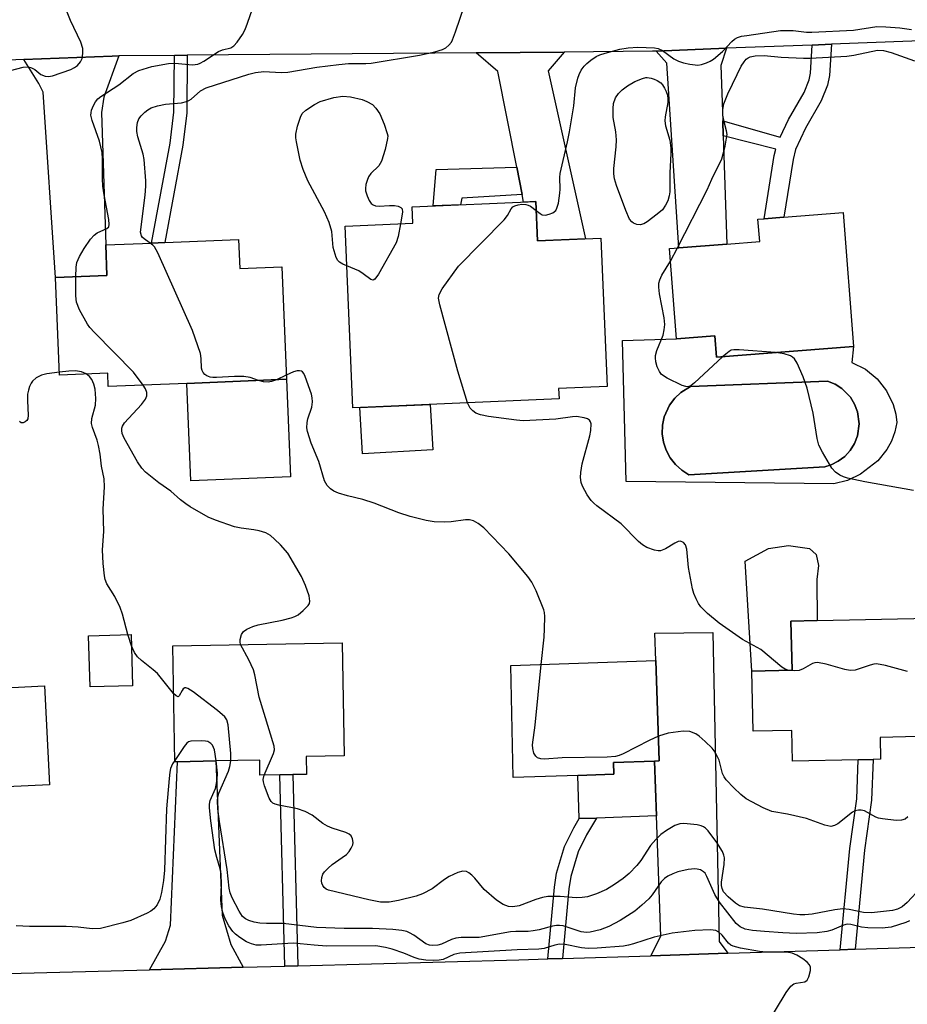
# Model space of a CAD drawing. Units: inches. Extents: x 1285760 to 1291760, y 481452 to 485453.
# Drawn here: x 1286712 to 1286903, y 483500 to 483712 of the extents above; entities that cross this region are included whole.
import ezdxf

# ---------------------------------------------------------------- set-up
doc = ezdxf.new("R2010")
doc.units = ezdxf.units.IN
doc.header["$MEASUREMENT"] = 0
for name, color, linetype in [('BLDG-Footprint', 5, 'Continuous'), ('CULTRL-Pad', 6, 'Continuous'), ('CULTRL-Swimming Pool in Ground', 4, 'Continuous'), ('TRANS-Driveway', 251, 'Continuous'), ('TRANS-Non Street Sidewalk', 7, 'Continuous'), ('TRANS-Road', 130, 'Continuous'), ('Undefined', 1, 'Continuous')]:
    doc.layers.add(name, color=color, linetype=linetype)

msp = doc.modelspace()

# ---------------------------------------------------------------- linework, layer by layer
at = {"layer": 'BLDG-Footprint'}
for points, elevation in [([(1286823.38, 483672.97), (1286823.73, 483664.55), (1286837.36, 483665.13), (1286838.71, 483633.21), (1286828.31, 483632.77), (1286828.4, 483630.55), (1286784.03, 483628.67), (1286782.38, 483667.7), (1286796.97, 483668.31), (1286796.82, 483671.85)], 372.12), ([(1286889.49, 483670.61), (1286891.73, 483641.82), (1286862.23, 483639.53), (1286861.88, 483644.1), (1286853.67, 483643.46), (1286852.15, 483662.89), (1286854.14, 483663.05), (1286864.51, 483663.85), (1286871.54, 483664.4), (1286871.17, 483669.18), (1286872.53, 483669.29), (1286876.74, 483669.61)], 338.84), ([(1286759.49, 483664.84), (1286759.75, 483658.56), (1286768.75, 483658.93), (1286769.76, 483634.79), (1286748.36, 483633.9), (1286731.46, 483633.2), (1286731.34, 483636.12), (1286720.99, 483635.69), (1286720.12, 483656.65), (1286731.15, 483657.11), (1286730.91, 483663.65), (1286740.77, 483664.06), (1286743.62, 483664.18)], 332.7), ([(1286908.15, 483583.48), (1286908.27, 483578.55), (1286919.24, 483578.81), (1286919.72, 483558.33), (1286911.09, 483558.13), (1286897.43, 483557.82), (1286897.54, 483553.12), (1286895.92, 483553.08), (1286892.74, 483553.01), (1286878.61, 483552.69), (1286878.46, 483559.32), (1286870.14, 483559.13), (1286869.84, 483572.09), (1286878.5, 483572.29), (1286878.26, 483582.79), (1286883.88, 483582.92)], 336.07), ([(1286736.69, 483568.94), (1286727.53, 483568.66), (1286727.19, 483579.66), (1286736.35, 483579.94)], 342.11), ([(1286774.02, 483553.69), (1286774.09, 483549.88), (1286771.16, 483549.83), (1286768.37, 483549.77), (1286764.07, 483549.7), (1286764.01, 483552.93), (1286754.56, 483552.76), (1286746.35, 483552.61), (1286745.77, 483552.6), (1286745.32, 483577.5), (1286781.72, 483578.16), (1286782.16, 483553.84)], 332.21), ([(1286832.43, 483549.67), (1286818.52, 483549.18), (1286818, 483573.27), (1286849.2, 483574.35), (1286849.95, 483552.79), (1286848.92, 483552.75), (1286840.09, 483552.45), (1286840.18, 483549.93)], 333.58), ([(1286701.38, 483546.75), (1286692.1, 483546.28), (1286691, 483567.55), (1286717.7, 483568.93), (1286718.8, 483547.65), (1286709.61, 483547.18)], 328.59)]:
    msp.add_lwpolyline(points, close=True, dxfattribs=dict(at, elevation=elevation))
at = {"layer": 'CULTRL-Pad'}
for points in [[(1286770.63, 483613.84), (1286749.23, 483612.95), (1286748.36, 483633.9), (1286769.76, 483634.79)], [(1286801.25, 483619.59), (1286786.1, 483618.77), (1286785.56, 483628.73), (1286800.71, 483629.37)], [(1286878.5, 483572.29), (1286869.84, 483572.09), (1286868.45, 483595.7), (1286873.47, 483598.39), (1286877.77, 483599.1), (1286882.25, 483598.39), (1286883.68, 483597.13), (1286884.22, 483594.8), (1286883.86, 483591.76), (1286883.88, 483582.92), (1286878.26, 483582.79)], [(1286836.45, 483540.49), (1286832.75, 483540.37), (1286832.43, 483549.67), (1286840.18, 483549.93), (1286840.09, 483552.45), (1286848.92, 483552.75), (1286849.35, 483540.94)]]:
    msp.add_lwpolyline(points, close=True, dxfattribs=at)
for points in [[(1286861.88, 483644.1, 0), (1286862.23, 483639.53, 0), (1286891.73, 483641.82, 0), (1286891.38, 483638.39, 0), (1286894.29, 483636.94, 0), (1286896.81, 483634.88, 0), (1286898.82, 483632.32, 0), (1286900.22, 483629.39, 0), (1286900.79, 483627.29, 0), (1286901.01, 483625.52, 0), (1286900.62, 483623.48, 0), (1286899.92, 483621.52, 0), (1286898.92, 483619.69, 0), (1286896.94, 483617.28, 0), (1286893.21, 483614.38, 0), (1286890.43, 483613.01, 0), (1286887.46, 483612.32, 0), (1286842.83, 483612.82, 0), (1286842.04, 483643.15, 0), (1286853.67, 483643.46, 0)], [(1286885.57, 483615.96, 0), (1286886.89, 483616.37, 0), (1286888.45, 483617.16, 0), (1286889.84, 483618.21, 0), (1286891.01, 483619.5, 0), (1286891.93, 483620.99, 0), (1286892.56, 483622.61, 0), (1286892.93, 483625.2, 0), (1286892.58, 483627.79, 0), (1286891.96, 483629.42, 0), (1286891.06, 483630.91, 0), (1286889.23, 483632.77, 0), (1286887.76, 483633.71, 0), (1286886.14, 483634.36, 0), (1286856.69, 483633.26, 0), (1286854.59, 483631.97, 0), (1286853.26, 483630.71, 0), (1286852.16, 483629.24, 0), (1286851.02, 483626.73, 0), (1286850.65, 483624.93, 0), (1286850.59, 483623.09, 0), (1286850.84, 483621.27, 0), (1286851.41, 483619.52, 0), (1286852.28, 483617.9, 0), (1286853.41, 483616.45, 0), (1286854.77, 483615.22, 0), (1286856.33, 483614.24, 0)]]:
    msp.add_polyline3d(points, close=True, dxfattribs=at)
at = {"layer": 'CULTRL-Swimming Pool in Ground'}
msp.add_lwpolyline([(1286885.57, 483615.96), (1286856.33, 483614.24), (1286854.77, 483615.22), (1286853.41, 483616.45), (1286852.28, 483617.9), (1286851.41, 483619.52), (1286850.84, 483621.27), (1286850.59, 483623.09), (1286850.65, 483624.93), (1286851.02, 483626.73), (1286852.16, 483629.24), (1286853.26, 483630.71), (1286854.59, 483631.97), (1286856.69, 483633.26), (1286886.14, 483634.36), (1286887.76, 483633.71), (1286889.23, 483632.77), (1286891.06, 483630.91), (1286891.96, 483629.42), (1286892.58, 483627.79), (1286892.93, 483625.2), (1286892.56, 483622.61), (1286891.93, 483620.99), (1286891.01, 483619.5), (1286889.84, 483618.21), (1286888.45, 483617.16), (1286886.89, 483616.37)], close=True, dxfattribs=at)
at = {"layer": 'TRANS-Driveway'}
for points in [[(1286820.45, 483674.53), (1286819.3, 483680.35), (1286815.22, 483700.9), (1286810.57, 483704.96), (1286829.46, 483705.12), (1286826.06, 483701.05), (1286834.11, 483664.99), (1286823.74, 483664.55), (1286823.38, 483672.97), (1286820.78, 483672.86)], [(1286863.61, 483690.33), (1286863.71, 483687.09), (1286864.51, 483663.85), (1286854.14, 483663.05), (1286851.58, 483702.7), (1286849.26, 483705.32), (1286864.42, 483705.91), (1286863.2, 483702.23)], [(1286713.3, 483703.51), (1286732.25, 483704.25), (1286733.73, 483704.28), (1286730.48, 483695.4), (1286730.01, 483692.14), (1286730.91, 483663.65), (1286731.15, 483657.11), (1286720.12, 483656.65), (1286717.46, 483696.48), (1286716.54, 483698.34)], [(1286864.7, 483511.43), (1286848.13, 483510.9), (1286850.3, 483515.08), (1286849.35, 483540.94), (1286848.92, 483552.75), (1286849.95, 483552.79), (1286849.2, 483574.35), (1286848.99, 483580.26), (1286861.46, 483580.38), (1286862.85, 483513.99)], [(1286760.45, 483508.42), (1286740.34, 483507.89), (1286743.72, 483514.07), (1286744.81, 483517.48), (1286746.35, 483552.61), (1286754.56, 483552.76), (1286755.96, 483519.65), (1286757.82, 483513.3)]]:
    msp.add_lwpolyline(points, close=True, dxfattribs=at)
at = {"layer": 'TRANS-Non Street Sidewalk'}
for points in [[(1286863.71, 483687.09), (1286863.61, 483690.33), (1286875.98, 483686.84), (1286877.72, 483690.64), (1286881.08, 483696.4), (1286882.19, 483699.16), (1286882.44, 483700.6), (1286882.85, 483706.62), (1286886.98, 483706.78), (1286886.53, 483700.1), (1286886.16, 483698.02), (1286884.78, 483694.6), (1286881.37, 483688.74), (1286879.27, 483684.15), (1286878.71, 483682.02), (1286876.74, 483669.61), (1286872.53, 483669.29), (1286874.68, 483682.88), (1286875.04, 483684.21)], [(1286745.67, 483704.39), (1286748.44, 483704.41), (1286748.35, 483692.03), (1286747.51, 483685.12), (1286743.62, 483664.18), (1286740.77, 483664.06), (1286744.77, 483685.54), (1286745.58, 483692.21)], [(1286820.45, 483674.53), (1286807.52, 483673.71), (1286807.22, 483672.29), (1286801.34, 483672.04), (1286801.99, 483679.86), (1286819.3, 483680.35)], [(1286892.08, 483512.29), (1286888.87, 483512.19), (1286890.94, 483533.95), (1286892.41, 483544.65), (1286892.74, 483553.01), (1286895.93, 483553.08), (1286895.58, 483544.37), (1286894.1, 483533.59)], [(1286772.24, 483508.74), (1286769.45, 483508.66), (1286768.37, 483549.77), (1286771.16, 483549.83)], [(1286829.14, 483510.31), (1286826, 483510.21), (1286827.43, 483525.62), (1286827.86, 483528.62), (1286829.56, 483534.37), (1286831.56, 483538.39), (1286832.75, 483540.37), (1286836.45, 483540.49), (1286834.31, 483536.89), (1286832.48, 483533.22), (1286830.92, 483527.95), (1286830.53, 483525.25)]]:
    msp.add_lwpolyline(points, close=True, dxfattribs=at)
at = {"layer": 'TRANS-Road'}
for points in [[(1287081.08, 483714.78), (1287008.76, 483712.35), (1287002.52, 483712.01), (1286999.12, 483711.83), (1286982.69, 483710.93), (1286968.34, 483710.15), (1286954.44, 483709.39), (1286939.91, 483708.83), (1286936.91, 483708.71), (1286930.25, 483708.45), (1286911.94, 483707.75), (1286886.98, 483706.78), (1286882.85, 483706.62), (1286864.42, 483705.91), (1286849.26, 483705.32), (1286848.5, 483705.29), (1286829.46, 483705.12), (1286810.57, 483704.96), (1286748.44, 483704.41), (1286745.67, 483704.39), (1286733.73, 483704.28), (1286732.25, 483704.25), (1286713.3, 483703.51), (1286685.55, 483702.39)], [(1286709.98, 483507.07), (1286740.34, 483507.89), (1286760.45, 483508.42), (1286769.45, 483508.66), (1286772.24, 483508.74), (1286819.73, 483510.01), (1286826, 483510.21), (1286829.14, 483510.31), (1286848.13, 483510.9), (1286864.7, 483511.43), (1286888.87, 483512.19), (1286892.08, 483512.29), (1286908.65, 483512.81), (1286925.24, 483513.33), (1286946.72, 483514.01), (1286954.02, 483514.37), (1286957.49, 483514.54), (1286970.62, 483515.18), (1286984.7, 483515.87), (1287017.01, 483517.46), (1287020.39, 483517.62), (1287036.3, 483518.4)]]:
    msp.add_lwpolyline(points, dxfattribs=at)
at = {"layer": 'Undefined'}
for p, q in [((1286852.36, 483660.18, 338), (1286853.84, 483663.02, 338)), ((1286769.72, 483635.7, 334), (1286767.66, 483634.7, 334)), ((1286736.42, 483577.5, 330), (1286735.68, 483579.92, 330))]:
    msp.add_line(p, q, dxfattribs=at)
for points, elevation in [([(1286724.44, 483656.83), (1286724.51, 483658.85), (1286724.72, 483659.89), (1286725.25, 483661.15), (1286726.27, 483662.89), (1286727.62, 483664.87), (1286728.39, 483665.75), (1286729.09, 483666.23), (1286731.13, 483667.16), (1286731.54, 483667.57), (1286731.65, 483668.04), (1286731.57, 483669.14), (1286730.55, 483674.46), (1286730.27, 483676.27), (1286730.21, 483677.88), (1286730.23, 483682.06), (1286730.11, 483683.5), (1286729.55, 483685.97), (1286727.98, 483690.42), (1286727.73, 483691.53), (1286727.75, 483692.07), (1286727.87, 483692.6), (1286728.29, 483693.65), (1286728.7, 483694.39), (1286729.22, 483695.04), (1286729.87, 483695.58), (1286733.74, 483698.1), (1286736.79, 483700.47), (1286738.01, 483701.14), (1286740.85, 483701.99), (1286744.39, 483702.66), (1286745.79, 483702.7), (1286749.56, 483702.37), (1286750.68, 483702.52), (1286751.21, 483702.72), (1286751.97, 483703.13), (1286755.14, 483705.2), (1286756.04, 483705.57), (1286757.79, 483706.04), (1286758.46, 483706.42), (1286759.2, 483707.24), (1286760.33, 483708.91), (1286760.87, 483709.93), (1286761.4, 483711.29), (1286764.52, 483720.45)], 332), ([(1286707.62, 483700.42), (1286713.12, 483701.88), (1286714.19, 483701.95), (1286714.93, 483701.74), (1286715.62, 483701.34), (1286716.94, 483700.31), (1286717.84, 483699.92), (1286718.59, 483699.84), (1286719.42, 483700), (1286723.36, 483701.39), (1286724.16, 483701.76), (1286724.81, 483702.24), (1286725.49, 483703.03), (1286725.82, 483703.72), (1286725.99, 483704.78), (1286725.97, 483705.87), (1286725.57, 483707.2), (1286723.35, 483711.87), (1286722.46, 483714.04)], 330), ([(1286740.48, 483664.05), (1286739.44, 483664.74), (1286738.84, 483665.24), (1286738.57, 483665.65), (1286738.41, 483666.37), (1286739.36, 483674.32), (1286739.53, 483676.31), (1286739.53, 483677.45), (1286739.18, 483682.01), (1286738.92, 483683.15), (1286737.83, 483686.86), (1286737.62, 483688.04), (1286737.57, 483688.93), (1286737.75, 483690), (1286738.05, 483690.75), (1286738.53, 483691.41), (1286739.31, 483692.19), (1286739.97, 483692.7), (1286740.7, 483693.1), (1286742.03, 483693.58), (1286743.76, 483693.88), (1286747.19, 483694.21), (1286748.28, 483694.45), (1286748.78, 483694.68), (1286749.25, 483695.01), (1286751.27, 483696.75), (1286752.53, 483697.4), (1286761.71, 483700.35), (1286763.12, 483700.73), (1286764.92, 483700.91), (1286768.65, 483700.73), (1286770.07, 483700.77), (1286776.29, 483701.88), (1286781.02, 483702.43), (1286783.1, 483702.62), (1286786.83, 483702.63), (1286787.98, 483702.71), (1286798.41, 483704.43), (1286801.67, 483705.14), (1286803.3, 483705.63), (1286804.03, 483706.05), (1286804.68, 483706.61), (1286805.23, 483707.26), (1286805.51, 483707.77), (1286806.15, 483709.45), (1286808.06, 483715.14)], 334), ([(1286823.46, 483671.09), (1286824.31, 483670.4), (1286824.76, 483670.13), (1286825.51, 483670.04), (1286826.3, 483670.24), (1286827.06, 483670.59), (1286827.69, 483671.09), (1286827.95, 483671.56), (1286828.26, 483672.67), (1286828.58, 483674.76), (1286828.63, 483675.64), (1286828.56, 483678.12), (1286828.64, 483678.98), (1286830.22, 483685.85), (1286830.64, 483687.99), (1286831.55, 483693.52), (1286831.94, 483697.44), (1286832.43, 483699.53), (1286832.7, 483700.3), (1286833.17, 483701.21), (1286833.79, 483702.07), (1286834.36, 483702.66), (1286835.23, 483703.39), (1286836.4, 483704.18), (1286837.2, 483704.54), (1286838.33, 483704.88), (1286841.5, 483705.7), (1286843.25, 483706.03), (1286845.32, 483706.14), (1286848.9, 483706.01), (1286849.71, 483705.86), (1286850.64, 483705.46), (1286853.09, 483703.68), (1286854.06, 483703.14), (1286855.14, 483702.81), (1286856.54, 483702.5), (1286858.22, 483702.31), (1286859.04, 483702.44), (1286860.12, 483702.78), (1286860.89, 483703.12), (1286861.61, 483703.57), (1286863.56, 483705.2), (1286865.53, 483707.41), (1286866.14, 483707.9), (1286866.79, 483708.24), (1286867.62, 483708.49), (1286868.77, 483708.7), (1286876.02, 483709.77), (1286878.73, 483709.76), (1286881.58, 483709.4), (1286882.77, 483709.36), (1286891.74, 483709.82), (1286896.73, 483710.57), (1286898.68, 483710.55), (1286901.69, 483710.31), (1286904.17, 483709.96)], 336), ([(1286853.84, 483663.02), (1286860.28, 483675.49), (1286861.22, 483677.8), (1286863.37, 483682.13), (1286863.72, 483683.22), (1286864.11, 483684.9), (1286864.44, 483686.58), (1286864.52, 483687.41), (1286864.43, 483688.21), (1286863.89, 483690.08), (1286863.64, 483691.54), (1286863.6, 483692.72), (1286863.81, 483693.99), (1286864.67, 483696.1), (1286866.67, 483700.3), (1286867.59, 483702.05), (1286868.17, 483702.98), (1286868.66, 483703.59), (1286869.05, 483703.9), (1286869.5, 483704.11), (1286870.56, 483704.3), (1286872.52, 483704.36), (1286876.16, 483704), (1286880.93, 483703.78), (1286882.4, 483703.78), (1286890.31, 483704.19), (1286891.77, 483704.43), (1286896.88, 483705.5), (1286898.15, 483705.43), (1286899.82, 483705), (1286904.81, 483703.21)], 338), ([(1286782.74, 483659.17), (1286781.9, 483659.51), (1286781.2, 483659.92), (1286780.85, 483660.28), (1286780.48, 483660.97), (1286779.83, 483663.1), (1286779.5, 483666.57), (1286778.98, 483668.45), (1286777.96, 483670.78), (1286774.4, 483677.43), (1286773.39, 483679.9), (1286772.72, 483681.86), (1286771.9, 483685.8), (1286771.78, 483686.65), (1286771.79, 483687.49), (1286772.15, 483689.2), (1286772.76, 483691.14), (1286773.15, 483691.88), (1286773.92, 483692.63), (1286775.78, 483693.87), (1286777.03, 483694.48), (1286779.99, 483695.36), (1286781.91, 483695.61), (1286783.55, 483695.5), (1286786.05, 483694.92), (1286787.06, 483694.48), (1286788.27, 483693.82), (1286788.98, 483693.04), (1286789.83, 483691.81), (1286790.78, 483689.58), (1286791.45, 483687.64), (1286791.54, 483687.07), (1286791.51, 483686.5), (1286790.98, 483684.2), (1286790.21, 483681.64), (1286789.6, 483680.67), (1286787.94, 483678.99), (1286787.44, 483678.28), (1286787.11, 483677.48), (1286786.87, 483676.64), (1286786.75, 483675.79), (1286786.78, 483675.25), (1286787.1, 483674.2), (1286787.57, 483673.2), (1286788.02, 483672.56), (1286788.42, 483672.26), (1286788.89, 483672.08), (1286789.69, 483671.97), (1286791.93, 483672.13), (1286793.03, 483672.1), (1286793.79, 483671.98), (1286794.39, 483671.73), (1286794.62, 483671.41), (1286794.69, 483670.69), (1286794.31, 483668.2)], 336), ([(1286808.72, 483629.71), (1286806.59, 483636.5), (1286802.77, 483650.8), (1286802.5, 483652.21), (1286802.59, 483653.02), (1286803.27, 483654.26), (1286806.74, 483659.07), (1286816.56, 483669.07), (1286817.31, 483669.98), (1286818.12, 483671.43), (1286818.45, 483671.82), (1286818.87, 483672.07), (1286819.62, 483672.29), (1286820.42, 483672.4), (1286821.23, 483672.38), (1286821.75, 483672.24), (1286822.25, 483671.98), (1286823.46, 483671.09)], 336), ([(1286794.31, 483668.2), (1286793.8, 483665.48), (1286793.34, 483664.1), (1286789.56, 483657.41), (1286788.79, 483656.32), (1286788.43, 483656.11), (1286787.92, 483656.21), (1286786.28, 483657.48), (1286785.33, 483658.11), (1286782.74, 483659.17)], 336), ([(1286763.74, 483634.54), (1286761.96, 483635.16), (1286760.6, 483635.41), (1286758.62, 483635.41), (1286754.7, 483635.15), (1286753.9, 483635.15), (1286753.38, 483635.25), (1286752.66, 483635.56), (1286752.24, 483635.85), (1286751.88, 483636.22), (1286751.62, 483636.68), (1286751.47, 483637.2), (1286751.43, 483639.23), (1286751.25, 483640.35), (1286749.57, 483645.24), (1286742.11, 483661.95), (1286741.39, 483663.23), (1286741.02, 483663.64), (1286740.48, 483664.05)], 334), ([(1286863.53, 483639.63), (1286857.51, 483634), (1286856.83, 483633.47), (1286856.13, 483633.17), (1286855.64, 483633.2), (1286854.86, 483633.46), (1286851.67, 483635.06), (1286850.46, 483635.84), (1286849.97, 483636.47), (1286849.53, 483637.49), (1286849.22, 483638.56), (1286849.11, 483639.38), (1286849.13, 483639.87), (1286849.44, 483640.95), (1286850.8, 483644.26), (1286851.03, 483645.4), (1286851.13, 483646.57), (1286850.99, 483648.01), (1286850, 483653.17), (1286849.83, 483654.59), (1286849.86, 483655.44), (1286850.05, 483656.19), (1286850.47, 483657.15), (1286852.36, 483660.18)], 338), ([(1286738.98, 483633.51), (1286736.9, 483636.31), (1286728.49, 483644.82), (1286727.49, 483645.91), (1286726.98, 483646.63), (1286725.28, 483649.73), (1286724.61, 483651.34), (1286724.46, 483652.75), (1286724.44, 483656.83)], 332), ([(1286874.92, 483640.52), (1286867.1, 483641.13), (1286865.96, 483641.13), (1286865.42, 483641.01), (1286864.95, 483640.78), (1286863.53, 483639.63)], 338), ([(1286904.6, 483610.85), (1286894.13, 483612.73), (1286890.4, 483613.55), (1286889.57, 483613.81), (1286888.78, 483614.18), (1286887.83, 483614.81), (1286887.09, 483615.65), (1286885.06, 483619.13), (1286884.28, 483620.66), (1286883.91, 483622.03), (1286883.06, 483627.47), (1286881.74, 483632.87), (1286880.92, 483635.33), (1286879.61, 483638.25), (1286879.01, 483639.2), (1286878.62, 483639.56), (1286878.16, 483639.83), (1286876.83, 483640.26), (1286874.92, 483640.52)], 338), ([(1286720.97, 483636.3), (1286718.26, 483635.94), (1286717.11, 483635.67), (1286715.94, 483635.07), (1286715.15, 483634.4), (1286714.86, 483633.97), (1286714.52, 483633.23), (1286714.27, 483632.45), (1286714.1, 483631.61), (1286714.05, 483630.18), (1286714.25, 483627.06), (1286714.16, 483626.31), (1286713.93, 483625.91), (1286713.56, 483625.62), (1286713.13, 483625.45), (1286712.71, 483625.46), (1286712.39, 483625.68)], 330), ([(1286726.7, 483635.93), (1286725.7, 483636.41), (1286724.43, 483636.62), (1286722.99, 483636.56), (1286720.97, 483636.3)], 330), ([(1286735.68, 483579.92), (1286734.48, 483584.33), (1286734.03, 483585.72), (1286732.85, 483588.09), (1286731.17, 483590.82), (1286730.8, 483591.75), (1286730.61, 483592.56), (1286730.35, 483595.2), (1286730.18, 483598.14), (1286730.51, 483602.06), (1286730.32, 483606.84), (1286730.62, 483611.66), (1286730.6, 483613.38), (1286730, 483616.11), (1286729.71, 483618.7), (1286729.36, 483620.59), (1286729.05, 483621.69), (1286728.06, 483624.44), (1286727.86, 483625.26), (1286727.93, 483626.34), (1286728.73, 483629.21), (1286728.77, 483630.64), (1286728.61, 483632.65), (1286728.34, 483633.73), (1286727.91, 483634.74), (1286727.38, 483635.4), (1286726.7, 483635.93)], 330), ([(1286824.52, 483573.5), (1286825.18, 483579.4), (1286825.29, 483581.17), (1286825.37, 483583.81), (1286825.29, 483584.67), (1286825.15, 483585.23), (1286823.46, 483589.35), (1286822.56, 483591.22), (1286821.71, 483592.38), (1286817.6, 483597.25), (1286812.19, 483602.86), (1286810.97, 483603.82), (1286809.98, 483604.34), (1286809.15, 483604.55), (1286808.3, 483604.59), (1286805.17, 483604.17), (1286803.77, 483604.11), (1286801.52, 483604.18), (1286799.81, 483604.43), (1286796.38, 483605.33), (1286793.96, 483606.09), (1286788.61, 483608.15), (1286786.22, 483608.98), (1286782.92, 483609.77), (1286780.99, 483610.34), (1286779.94, 483610.75), (1286779.26, 483611.21), (1286778.5, 483611.98), (1286777.96, 483612.93), (1286776.72, 483617.13), (1286775.07, 483621.04), (1286774.27, 483623.53), (1286774.13, 483624.37), (1286774.2, 483625.47), (1286774.4, 483626.3), (1286775.25, 483628.8), (1286775.39, 483629.95), (1286775.31, 483630.82), (1286775.12, 483631.6), (1286773.81, 483635.42), (1286773.51, 483636.06), (1286773.22, 483636.41), (1286773.03, 483636.53), (1286772.59, 483636.62), (1286772.08, 483636.58), (1286771.26, 483636.36), (1286769.72, 483635.7)], 334), ([(1286759.87, 483577.77), (1286759.78, 483578.33), (1286759.82, 483578.88), (1286760.09, 483579.96), (1286760.54, 483580.61), (1286761.23, 483581.08), (1286762.55, 483581.68), (1286763.67, 483582.05), (1286768.88, 483583.03), (1286770.78, 483583.54), (1286771.56, 483583.82), (1286772.26, 483584.18), (1286773.38, 483585.08), (1286774.43, 483586.19), (1286774.69, 483586.63), (1286774.8, 483587.13), (1286774.64, 483588.22), (1286773.89, 483590.49), (1286773.03, 483592.37), (1286770.1, 483597.42), (1286768.52, 483599.19), (1286767.23, 483600.45), (1286766.33, 483601.22), (1286765.3, 483601.77), (1286763.89, 483602.24), (1286762.72, 483602.45), (1286760.04, 483602.77), (1286758.62, 483603.1), (1286754.49, 483604.5), (1286752.91, 483605.17), (1286749.05, 483607.39), (1286748.11, 483608.01), (1286747.01, 483608.88), (1286744.92, 483610.77), (1286742.3, 483612.56), (1286740.5, 483613.95), (1286739.42, 483614.86), (1286738.66, 483615.67), (1286737.75, 483617.06), (1286734.89, 483622.1), (1286734.44, 483623.13), (1286734.35, 483623.78), (1286734.38, 483624.25), (1286734.51, 483624.72), (1286734.95, 483625.43), (1286738.61, 483629.34), (1286739.47, 483630.5), (1286739.72, 483631.22), (1286739.75, 483631.96), (1286739.47, 483632.72), (1286738.98, 483633.51)], 332), ([(1286767.66, 483634.7), (1286766.57, 483634.28), (1286765.82, 483634.16), (1286764.84, 483634.23), (1286763.74, 483634.54)], 334), ([(1286877.57, 483572.27), (1286877.01, 483572.49), (1286876.29, 483572.95), (1286871.76, 483576.7), (1286867.84, 483578.89), (1286862.81, 483582.41), (1286860.31, 483584.44), (1286858.88, 483585.85), (1286858.41, 483586.59), (1286857.87, 483587.64), (1286857.39, 483588.72), (1286857.07, 483589.73), (1286856.26, 483594.31), (1286855.88, 483598.31), (1286855.57, 483599.23), (1286855.15, 483599.72), (1286854.52, 483599.97), (1286854.04, 483599.9), (1286853.29, 483599.56), (1286851.27, 483598.33), (1286850.24, 483597.93), (1286849.71, 483597.92), (1286848.9, 483598.06), (1286847.3, 483598.61), (1286846.34, 483599.19), (1286845.48, 483599.91), (1286841.76, 483603.7), (1286836.5, 483607.6), (1286835.86, 483608.13), (1286835.28, 483608.74), (1286834.47, 483609.98), (1286833.46, 483611.81), (1286833.14, 483612.63), (1286832.99, 483613.66), (1286833.05, 483614.73), (1286833.4, 483616.6), (1286835, 483622.62), (1286835.25, 483623.79), (1286835.3, 483625.19), (1286835.18, 483625.67), (1286834.91, 483626.03), (1286834.51, 483626.27), (1286833.78, 483626.53), (1286832.15, 483626.79), (1286831.27, 483626.73), (1286827.73, 483626.23), (1286820.65, 483625.89), (1286819.22, 483625.98), (1286813.22, 483626.78), (1286811.5, 483627.12), (1286810.47, 483627.54), (1286809.85, 483628.02), (1286809.31, 483628.59), (1286808.72, 483629.71)], 336), ([(1286745.51, 483567.29), (1286742, 483571.59), (1286741.13, 483572.36), (1286738.6, 483574.36), (1286737.75, 483575.14), (1286737.11, 483576.04), (1286736.42, 483577.5)], 330), ([(1286764.99, 483549.71), (1286767.01, 483554.34), (1286767.18, 483555.13), (1286767.11, 483555.97), (1286763.91, 483566.5), (1286762.95, 483571.28), (1286762.67, 483572.37), (1286761.68, 483574.49), (1286759.87, 483577.77)], 332), ([(1286903.32, 483571.96), (1286898.59, 483573.25), (1286896.65, 483573.6), (1286896.11, 483573.57), (1286895.29, 483573.38), (1286892.06, 483572.29), (1286890.97, 483572.17), (1286889.83, 483572.39), (1286885.86, 483573.54), (1286883.95, 483573.89), (1286883.42, 483573.86), (1286882.89, 483573.69), (1286880.86, 483572.56), (1286880.06, 483572.23), (1286878.94, 483572.11), (1286877.57, 483572.27)], 336), ([(1286849.77, 483558.07), (1286847.76, 483557.16), (1286842.16, 483554.28), (1286841.34, 483553.93), (1286840.5, 483553.71), (1286838.77, 483553.56), (1286829.07, 483553.47), (1286825.23, 483553.17), (1286824.49, 483553.22), (1286823.79, 483553.46), (1286823.38, 483553.79), (1286822.98, 483554.43), (1286822.72, 483555.42), (1286822.69, 483556.22), (1286823.25, 483560.42), (1286824.52, 483573.5)], 334), ([(1286757.82, 483552.82), (1286757.82, 483554.38), (1286757.24, 483560.5), (1286756.98, 483561.59), (1286756.54, 483562.28), (1286754.97, 483563.59), (1286749.69, 483567.59), (1286748.53, 483568.36), (1286748.1, 483568.5), (1286747.9, 483568.49), (1286747.59, 483568.28), (1286747.32, 483567.93), (1286746.7, 483566.74), (1286746.48, 483566.56), (1286746.03, 483566.75), (1286745.51, 483567.29)], 330), ([(1286903.41, 483540.79), (1286902.81, 483540.27), (1286902.07, 483540.02), (1286900.92, 483540), (1286897.93, 483540.3), (1286897.07, 483540.48), (1286896.53, 483540.68), (1286894.08, 483542.03), (1286893.36, 483542.22), (1286892.82, 483542.21), (1286892.03, 483542.01), (1286891.53, 483541.78), (1286888.34, 483539.27), (1286887.62, 483538.86), (1286886.87, 483538.69), (1286885.54, 483538.99), (1286881.59, 483540.4), (1286877.51, 483541.33), (1286874.14, 483541.92), (1286872.27, 483542.69), (1286868.63, 483544.64), (1286867.49, 483545.57), (1286865.96, 483546.99), (1286864.31, 483548.68), (1286863.89, 483549.36), (1286863.58, 483550.08), (1286862.83, 483552.95), (1286861.99, 483554.62), (1286861.31, 483555.51), (1286859.84, 483556.95), (1286858.52, 483558.12), (1286857.8, 483558.59), (1286856.51, 483559.06), (1286855.09, 483559.13), (1286851.89, 483558.76), (1286849.77, 483558.07)], 334), ([(1286754.68, 483552.76), (1286754.28, 483555.15), (1286753.83, 483556.17), (1286753.49, 483556.53), (1286752.85, 483556.91), (1286752.33, 483557.05), (1286751.49, 483557.11), (1286749.23, 483557.01), (1286748.73, 483556.87), (1286748.33, 483556.62), (1286747.74, 483555.9), (1286745.77, 483552.84)], 328), ([(1286745.77, 483552.84), (1286745.29, 483552.13), (1286744.85, 483551.12), (1286744.69, 483550.39), (1286744.53, 483549), (1286743.94, 483542.45), (1286743.53, 483529.27), (1286743.34, 483527.06), (1286742.91, 483524.47), (1286742.54, 483523.07), (1286741.94, 483521.81), (1286741.27, 483520.95), (1286740.58, 483520.45), (1286739.8, 483520.03), (1286736.3, 483518.45), (1286734.61, 483517.95), (1286729.75, 483516.78), (1286727.97, 483516.72), (1286724.98, 483517.08), (1286722.38, 483517.21), (1286714.53, 483517.19), (1286711.66, 483517.33)], 328), ([(1286872.62, 483495.43), (1286877.23, 483502.99), (1286878.24, 483504.39), (1286878.92, 483504.87), (1286879.42, 483505.02), (1286881.22, 483505.32), (1286881.79, 483505.69), (1286882.14, 483506.36), (1286882.45, 483507.7), (1286882.45, 483508.48), (1286882.27, 483508.94), (1286881.72, 483509.54), (1286880.79, 483510.25), (1286879.54, 483511.06), (1286878.55, 483511.49), (1286877.36, 483511.65), (1286872.98, 483511.7), (1286871.49, 483511.78), (1286867.45, 483512.56), (1286865.84, 483512.97), (1286865.35, 483513.2), (1286864.85, 483513.59), (1286863.47, 483515.32), (1286862.74, 483516), (1286862.08, 483516.31), (1286861, 483516.44), (1286857.57, 483516.35), (1286852.73, 483515.77), (1286848.84, 483514.91), (1286844.43, 483513.43), (1286843.35, 483513.15), (1286842.24, 483512.97), (1286836.57, 483512.5), (1286834.65, 483512.44), (1286833.22, 483512.58), (1286829.72, 483513.29), (1286828.52, 483513.36), (1286827.46, 483513.19), (1286825.17, 483512.48), (1286824.07, 483512.29), (1286819.4, 483512.2), (1286807.07, 483511.47), (1286805.77, 483511.17), (1286803.49, 483510.11), (1286802.63, 483509.94), (1286801.45, 483509.86), (1286799.71, 483509.93), (1286798.34, 483510.15), (1286797.27, 483510.5), (1286794.98, 483511.48), (1286792.49, 483512.33), (1286791.04, 483512.7), (1286788.99, 483513), (1286778.41, 483512.98), (1286775.72, 483513.17), (1286771.22, 483513.64), (1286764.36, 483513.15), (1286763.25, 483513.21), (1286762.22, 483513.44), (1286761.21, 483513.9), (1286759.75, 483514.83), (1286758.83, 483515.51), (1286758.23, 483516.1), (1286757.4, 483517.3), (1286756.57, 483518.84), (1286756.08, 483520.2), (1286755.77, 483521.5), (1286755.63, 483522.85), (1286755.83, 483526.18), (1286755.76, 483528.49), (1286755.54, 483529.61), (1286754.76, 483532.01), (1286754.36, 483533.67), (1286753.47, 483539.88), (1286753.21, 483542.66), (1286753.23, 483543.48), (1286753.39, 483544.24), (1286754.5, 483546.86), (1286754.89, 483548.68), (1286754.97, 483550.14), (1286754.68, 483552.76)], 328), ([(1286903.73, 483518.44), (1286902.94, 483518.06), (1286899.84, 483517.02), (1286897.89, 483516.81), (1286894.78, 483516.87), (1286893.44, 483517.04), (1286891.18, 483517.61), (1286890.37, 483517.67), (1286889.6, 483517.51), (1286887.09, 483516.38), (1286885.98, 483516.08), (1286883.93, 483515.85), (1286879.42, 483515.71), (1286876.55, 483515.81), (1286872.59, 483516.1), (1286869.97, 483516.35), (1286868.44, 483516.63), (1286867.33, 483517.12), (1286866.5, 483517.85), (1286862.91, 483522.4), (1286861.92, 483524.05), (1286860.19, 483527.95), (1286859.82, 483528.62), (1286859.47, 483528.97), (1286858.82, 483529.33), (1286858.09, 483529.54), (1286857.56, 483529.58), (1286856.17, 483529.41), (1286853.93, 483528.9), (1286852.85, 483528.51), (1286851.82, 483527.97), (1286851.1, 483527.48), (1286850.39, 483526.77), (1286848.41, 483524.02), (1286847.69, 483523.14), (1286846.22, 483521.77), (1286844.67, 483520.49), (1286841.52, 483518.49), (1286839.08, 483517.18), (1286837.27, 483516.48), (1286835.09, 483515.95), (1286834.27, 483515.92), (1286833.17, 483516.07), (1286829.3, 483517.31), (1286828.52, 483517.43), (1286827.87, 483517.41), (1286827, 483517.25), (1286824.12, 483516.45), (1286822.8, 483516.23), (1286821.73, 483516.13), (1286819.11, 483516.12), (1286817.95, 483516.03), (1286811.22, 483514.8), (1286807.32, 483514.8), (1286806.21, 483514.71), (1286805.26, 483514.4), (1286803.08, 483513.36), (1286802.3, 483513.16), (1286801.27, 483513.09), (1286800.51, 483513.18), (1286799.71, 483513.49), (1286797.18, 483515.31), (1286796.26, 483515.86), (1286795.63, 483516.1), (1286794.56, 483516.32), (1286792.62, 483516.52), (1286788.27, 483516.78), (1286782.15, 483516.78), (1286776.24, 483516.97), (1286769.07, 483517.81), (1286765.47, 483517.82), (1286764.01, 483517.89), (1286762.84, 483518.12), (1286761.7, 483518.46), (1286760.93, 483518.84), (1286760.35, 483519.36), (1286759.57, 483520.5), (1286758.1, 483523.36), (1286757.65, 483524.42), (1286757.42, 483525.4), (1286757.02, 483529.45), (1286755.36, 483539.76), (1286755.03, 483542.44), (1286754.91, 483544.18), (1286754.99, 483545.03), (1286755.24, 483545.81), (1286757.33, 483550.54), (1286757.62, 483551.6), (1286757.82, 483552.82)], 330), ([(1286906.2, 483525.51), (1286903.24, 483522.35), (1286902.17, 483521.43), (1286901.2, 483520.94), (1286900.14, 483520.63), (1286895.58, 483520.14), (1286893.87, 483520.18), (1286890.78, 483520.85), (1286889.39, 483520.96), (1286887.71, 483520.77), (1286882.83, 483519.85), (1286881.23, 483519.71), (1286880.16, 483519.72), (1286878.78, 483519.86), (1286872.15, 483520.91), (1286868.27, 483521.33), (1286867.21, 483521.63), (1286866.33, 483522.18), (1286864.77, 483523.59), (1286863.79, 483524.67), (1286863.44, 483525.32), (1286863.3, 483526), (1286863.31, 483526.74), (1286863.89, 483530.52), (1286863.95, 483531.95), (1286863.85, 483532.5), (1286863.56, 483533.28), (1286862.33, 483535.26), (1286860.45, 483537.72), (1286859.88, 483538.31), (1286859.46, 483538.62), (1286858.96, 483538.83), (1286858.13, 483539.02), (1286855.24, 483539.34), (1286854.4, 483539.28), (1286853.31, 483538.87), (1286851.49, 483537.85), (1286850.28, 483536.98), (1286849.22, 483535.92), (1286848.06, 483534.56), (1286845.97, 483531.39), (1286845.12, 483530.28), (1286843.47, 483528.61), (1286842.15, 483527.48), (1286840.31, 483526.19), (1286838.61, 483525.17), (1286836.48, 483524.19), (1286834.5, 483523.59), (1286833.37, 483523.39), (1286832.09, 483523.34), (1286828.64, 483523.62), (1286826, 483523.6), (1286824.83, 483523.39), (1286823.4, 483523), (1286819.79, 483521.65), (1286818.46, 483521.44), (1286817.55, 483521.5), (1286816.37, 483521.89), (1286814.93, 483522.87), (1286812.26, 483525.16), (1286810.28, 483527.61), (1286809.67, 483528.22), (1286808.97, 483528.73), (1286808.48, 483528.99), (1286807.71, 483529.11), (1286806.64, 483528.8), (1286804.76, 483527.9), (1286803.76, 483527.29), (1286801.08, 483525.31), (1286799.02, 483524.24), (1286797.69, 483523.72), (1286793.84, 483522.74), (1286791.88, 483522.45), (1286790.02, 483522.45), (1286787.48, 483522.92), (1286778.8, 483525), (1286778.32, 483525.24), (1286777.9, 483525.57), (1286777.57, 483525.98), (1286777.36, 483526.48), (1286777.28, 483527), (1286777.36, 483527.75), (1286777.61, 483528.46), (1286777.92, 483528.92), (1286778.71, 483529.74), (1286779.6, 483530.5), (1286781.78, 483531.99), (1286782.65, 483532.68), (1286783.22, 483533.31), (1286783.71, 483534), (1286784.06, 483534.74), (1286784.13, 483535.24), (1286783.99, 483536), (1286783.65, 483536.68), (1286783.29, 483537.03), (1286782.56, 483537.4), (1286779.61, 483538.32), (1286778.59, 483538.72), (1286777.62, 483539.35), (1286775.29, 483541.1), (1286773.77, 483541.87), (1286772.15, 483542.44), (1286768.14, 483543.23), (1286767.32, 483543.49), (1286766.84, 483543.72), (1286766.45, 483544.06), (1286766.03, 483544.75), (1286765.02, 483547.44), (1286764.81, 483548.25), (1286764.77, 483548.79), (1286764.99, 483549.71)], 332)]:
    msp.add_lwpolyline(points, dxfattribs=dict(at, elevation=elevation))
at = {"layer": 'Undefined', "elevation": 338}
msp.add_lwpolyline([(1286845.86, 483667.98), (1286845.12, 483668.07), (1286844.42, 483668.33), (1286844.02, 483668.6), (1286843.54, 483669.23), (1286842.74, 483671.08), (1286840.76, 483676.41), (1286840.32, 483677.83), (1286840.15, 483678.96), (1286840.17, 483680.07), (1286840.69, 483684.77), (1286840.76, 483686.24), (1286840.61, 483687.94), (1286840.06, 483691.05), (1286840.01, 483692.99), (1286840.12, 483694.08), (1286840.53, 483695.27), (1286841.15, 483696.19), (1286841.95, 483697.01), (1286843.12, 483697.88), (1286844.68, 483698.81), (1286846.36, 483699.43), (1286847.03, 483699.62), (1286847.37, 483699.61), (1286848.17, 483699.5), (1286848.88, 483699.28), (1286849.53, 483698.99), (1286850.25, 483698.48), (1286850.63, 483698.08), (1286851.09, 483697.38), (1286851.46, 483696.63), (1286851.7, 483695.84), (1286851.8, 483695.05), (1286851.79, 483694.25), (1286851.22, 483691.17), (1286851.14, 483690.33), (1286851.28, 483689.28), (1286852.19, 483686.18), (1286852.45, 483684.48), (1286852.45, 483683.3), (1286852.22, 483679.14), (1286852.22, 483675.08), (1286852.11, 483674.23), (1286851.76, 483673.13), (1286851.28, 483672.19), (1286850.61, 483671.23), (1286849.51, 483670.24), (1286847.35, 483668.62), (1286846.61, 483668.18)], close=True, dxfattribs=at)

doc.saveas('drawing.dxf')
